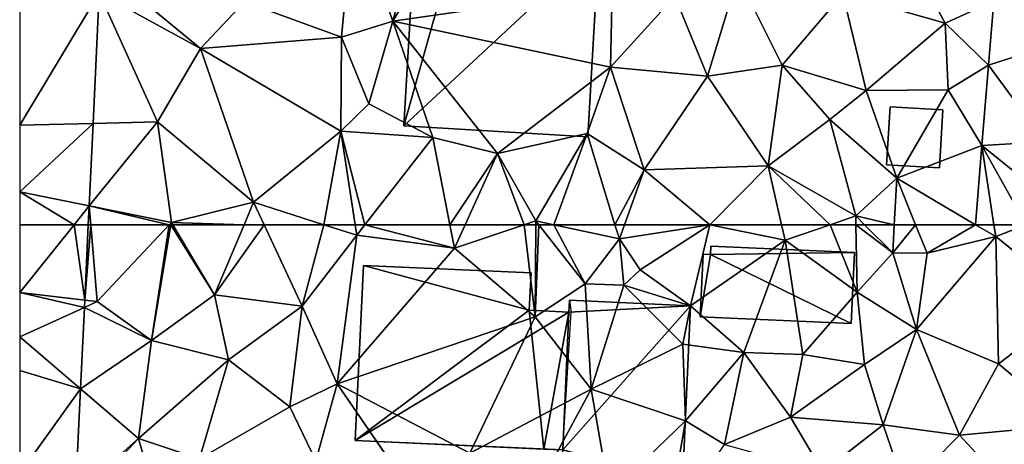
# Model space of a CAD drawing. Extents: x 571997 to 573034, y 6226000 to 6227056.
# Drawn here: x 572000 to 572058, y 6226112 to 6226137 of the extents above; entities that cross this region are included whole.
import ezdxf

# ---------------------------------------------------------------- set-up
doc = ezdxf.new("R2010")
doc.units = 0
doc.header["$MEASUREMENT"] = 0
for name, color, linetype in [('Bygninger_LOD1', 1, 'Continuous'), ('Bygninger_LOD2', 1, 'Continuous'), ('Terraen', 33, 'Continuous'), ('Terraen_vej', 33, 'Continuous')]:
    doc.layers.add(name, color=color, linetype=linetype)

# ---------------------------------------------------------------- blocks, each defined once
blk = doc.blocks.new('1km_6226_572_UTM32_ACAD_1_FMEBLOCK62')
at = {"layer": 'Terraen', "color": 9, "true_color": 0xbbbbbb}
for points in [[(-58.47, 62.5, 75.393), (-58.68, 58.075, 75.369), (-58.323, 62.5, 75.324)], [(-58.68, 58.075, 75.369), (-57.94, 57.99, 75.02), (-58.323, 62.5, 75.324)], [(-53.712, 62.5, 75.127), (-58.323, 62.5, 75.324), (-57.94, 57.99, 75.02)], [(-53.712, 62.5, 75.127), (-57.94, 57.99, 75.02), (-54.76, 55.7, 75.01)], [(-53.612, 62.5, 75.128), (-54.76, 55.7, 75.01), (-51.05, 58.37, 75.07)], [(-53.712, 62.5, 75.127), (-54.76, 55.7, 75.01), (-53.612, 62.5, 75.128)], [(-53.612, 62.5, 75.128), (-51.05, 58.37, 75.07), (-53.512, 62.5, 75.128)], [(-53.512, 62.5, 75.128), (-51.05, 58.37, 75.07), (-49.318, 62.5, 75.04)], [(-49.318, 62.5, 75.04), (-51.05, 58.37, 75.07), (-48.14, 62.5, 75.05)], [(-51.05, 58.37, 75.07), (-45.91, 57.72, 75.12), (-48.14, 62.5, 75.05)], [(-48.14, 62.5, 75.05), (-45.91, 57.72, 75.12), (-44.627, 62.5, 75.091)], [(-45.91, 57.72, 75.12), (-42.7, 61.88, 75.12), (-44.627, 62.5, 75.091)], [(-44.627, 62.5, 75.091), (-42.7, 61.88, 75.12), (-42.795, 62.5, 75.122)], [(-42.795, 62.5, 75.122), (-42.7, 61.88, 75.12), (-42.217, 62.5, 75.123)], [(-42.217, 62.5, 75.123), (-42.7, 61.88, 75.12), (-36.96, 61.12, 75.11)], [(-42.217, 62.5, 75.123), (-36.96, 61.12, 75.11), (-37.23, 62.5, 75.118)], [(-37.23, 62.5, 75.118), (-36.96, 61.12, 75.11), (-36.332, 62.5, 75.098)], [(-36.332, 62.5, 75.098), (-36.96, 61.12, 75.11), (-32.863, 62.5, 74.999)], [(-32.863, 62.5, 74.999), (-36.96, 61.12, 75.11), (-32.22, 57.09, 75.16)], [(-32.863, 62.5, 74.999), (-32.22, 57.09, 75.16), (-32.182, 62.5, 74.987)], [(-32.182, 62.5, 74.987), (-32.22, 57.09, 75.16), (-32, 62.5, 74.948)], [(-32.22, 57.09, 75.16), (-29.27, 59.02, 74.46), (-32, 62.5, 74.948)], [(-32, 62.5, 74.948), (-29.27, 59.02, 74.46), (-31.125, 62.5, 74.941)], [(-31.125, 62.5, 74.941), (-27.27, 61.66, 74.8), (-27.528, 62.5, 74.861)], [(-29.27, 59.02, 74.46), (-27.27, 61.66, 74.8), (-31.125, 62.5, 74.941)], [(-27.528, 62.5, 74.861), (-27.27, 61.66, 74.8), (-26.97, 62.5, 74.819)], [(-21.95, 62.5, 74.62), (-26.97, 62.5, 74.819), (-27.27, 61.66, 74.8)], [(-26.04, 59.84, 74.56), (-21.95, 62.5, 74.62), (-27.27, 61.66, 74.8)], [(-23.09, 57.74, 74.56), (-21.95, 62.5, 74.62), (-26.04, 59.84, 74.56)], [(-23.09, 57.74, 74.56), (-17.53, 61.59, 74.58), (-21.95, 62.5, 74.62)], [(-21.95, 62.5, 74.62), (-17.53, 61.59, 74.58), (-17.739, 62.5, 74.622)], [(-17.739, 62.5, 74.622), (-17.53, 61.59, 74.58), (-14.889, 62.5, 74.389)], [(-14.889, 62.5, 74.389), (-17.53, 61.59, 74.58), (-13.29, 58.53, 74.12)], [(-14.889, 62.5, 74.389), (-13.29, 58.53, 74.12), (-13.37, 62.5, 74.261)], [(-13.37, 62.5, 74.261), (-13.29, 58.53, 74.12), (-11.21, 60.85, 74.24)], [(-13.37, 62.5, 74.261), (-11.21, 60.85, 74.24), (-12.86, 62.5, 74.27)], [(-12.86, 62.5, 74.27), (-11.21, 60.85, 74.24), (-11.12, 62.5, 74.225)], [(-11.12, 62.5, 74.225), (-11.21, 60.85, 74.24), (-9.866, 62.5, 74.095)], [(-11.21, 60.85, 74.24), (-9.19, 60.83, 74.03), (-9.866, 62.5, 74.095)], [(-9.866, 62.5, 74.095), (-9.19, 60.83, 74.03), (-6.346, 62.5, 73.794)], [(-9.19, 60.83, 74.03), (-5.16, 61.8, 73.69), (-6.346, 62.5, 73.794)], [(-6.346, 62.5, 73.794), (-5.16, 61.8, 73.69), (-5.266, 62.5, 73.727)], [(-5.266, 62.5, 73.727), (-5.16, 61.8, 73.69), (-3.374, 62.5, 73.608)], [(-3.374, 62.5, 73.608), (-5.16, 61.8, 73.69), (-0.32, 57.89, 73.47)], [(-43.84, 53.16, 75.1), (-42.7, 61.88, 75.12), (-45.91, 57.72, 75.12)], [(-43.84, 53.16, 75.1), (-36.96, 61.12, 75.11), (-42.7, 61.88, 75.12)], [(-29.27, 59.02, 74.46), (-27, 58.94, 72.9), (-27.27, 61.66, 74.8)], [(-27, 58.94, 72.9), (-26.04, 59.84, 74.56), (-27.27, 61.66, 74.8)], [(-19.95, 54.99, 74.51), (-17.53, 61.59, 74.58), (-23.09, 57.74, 74.56)], [(-19.95, 54.99, 74.51), (-16.49, 54.88, 74.54), (-17.53, 61.59, 74.58)], [(-16.49, 54.88, 74.54), (-13.29, 58.53, 74.12), (-17.53, 61.59, 74.58)], [(-9.82, 56.34, 73.79), (-5.16, 61.8, 73.69), (-9.19, 60.83, 74.03)], [(-4.99, 54.32, 73.55), (-5.16, 61.8, 73.69), (-9.82, 56.34, 73.79)], [(-4.99, 54.32, 73.55), (-0.32, 57.89, 73.47), (-5.16, 61.8, 73.69)], [(-43.84, 53.16, 75.1), (-32.22, 57.09, 75.16), (-36.96, 61.12, 75.11)], [(-9.82, 56.34, 73.79), (-11.21, 60.85, 74.24), (-13.29, 58.53, 74.12)], [(-9.82, 56.34, 73.79), (-9.19, 60.83, 74.03), (-11.21, 60.85, 74.24)], [(-27, 58.94, 72.9), (-23.09, 57.74, 74.56), (-26.04, 59.84, 74.56)], [(-28.93, 52.84, 76), (-29.27, 59.02, 74.46), (-32.22, 57.09, 75.16)], [(-28.93, 52.84, 76), (-27, 58.94, 72.9), (-29.27, 59.02, 74.46)], [(-28.93, 52.84, 76), (-23.54, 55.48, 74.4), (-27, 58.94, 72.9)], [(-23.54, 55.48, 74.4), (-23.09, 57.74, 74.56), (-27, 58.94, 72.9)], [(-12.86, 54.29, 74.11), (-13.29, 58.53, 74.12), (-16.49, 54.88, 74.54)], [(-12.86, 54.29, 74.11), (-9.82, 56.34, 73.79), (-13.29, 58.53, 74.12)], [(-58.68, 58.075, 75.369), (-58.7, 57.643, 75.366), (-57.94, 57.99, 75.02)], [(-58.7, 57.643, 75.366), (-54.76, 55.7, 75.01), (-57.94, 57.99, 75.02)], [(-50.24, 54.57, 74.86), (-51.05, 58.37, 75.07), (-54.76, 55.7, 75.01)], [(-50.24, 54.57, 74.86), (-45.91, 57.72, 75.12), (-51.05, 58.37, 75.07)], [(-0.7, 50.75, 73.56), (-0.32, 57.89, 73.47), (-4.99, 54.32, 73.55)], [(-58.7, 57.643, 75.366), (-58.927, 52.852, 75.34), (-54.76, 55.7, 75.01)], [(-46.62, 51.8, 74.99), (-45.91, 57.72, 75.12), (-50.24, 54.57, 74.86)], [(-43.84, 53.16, 75.1), (-45.91, 57.72, 75.12), (-46.62, 51.8, 74.99)], [(-19.95, 54.99, 74.51), (-23.09, 57.74, 74.56), (-23.54, 55.48, 74.4)], [(-36.05, 49.07, 75.12), (-32.22, 57.09, 75.16), (-43.84, 53.16, 75.1)], [(-36.05, 49.07, 75.12), (-28.93, 52.84, 76), (-32.22, 57.09, 75.16)], [(-11.78, 50.75, 74.09), (-9.82, 56.34, 73.79), (-12.86, 54.29, 74.11)], [(-11.78, 50.75, 74.09), (-7.29, 50.14, 73.68), (-9.82, 56.34, 73.79)], [(-7.29, 50.14, 73.68), (-4.99, 54.32, 73.55), (-9.82, 56.34, 73.79)], [(-58.927, 52.852, 75.34), (-55.52, 49.94, 74.77), (-54.76, 55.7, 75.01)], [(-55.52, 49.94, 74.77), (-50.24, 54.57, 74.86), (-54.76, 55.7, 75.01)], [(-23.38, 50.98, 74.47), (-23.54, 55.48, 74.4), (-28.93, 52.84, 76)], [(-23.38, 50.98, 74.47), (-19.95, 54.99, 74.51), (-23.54, 55.48, 74.4)], [(-21.09, 49.58, 74.42), (-19.95, 54.99, 74.51), (-23.38, 50.98, 74.47)], [(-21.09, 49.58, 74.42), (-17.22, 51.19, 74.42), (-19.95, 54.99, 74.51)], [(-17.22, 51.19, 74.42), (-16.49, 54.88, 74.54), (-19.95, 54.99, 74.51)], [(-51.94, 48.75, 74.67), (-50.24, 54.57, 74.86), (-55.52, 49.94, 74.77)], [(-51.94, 48.75, 74.67), (-46.62, 51.8, 74.99), (-50.24, 54.57, 74.86)], [(-17.22, 51.19, 74.42), (-12.86, 54.29, 74.11), (-16.49, 54.88, 74.54)], [(-11.78, 50.75, 74.09), (-12.86, 54.29, 74.11), (-17.22, 51.19, 74.42)], [(-7.29, 50.14, 73.68), (-0.7, 50.75, 73.56), (-4.99, 54.32, 73.55)], [(-58.927, 52.852, 75.34), (-59.221, 46.666, 75.306), (-55.52, 49.94, 74.77)], [(-45.1, 48.63, 74.95), (-43.84, 53.16, 75.1), (-46.62, 51.8, 74.99)], [(-40.08, 47.66, 75.05), (-43.84, 53.16, 75.1), (-45.1, 48.63, 74.95)], [(-36.05, 49.07, 75.12), (-43.84, 53.16, 75.1), (-40.08, 47.66, 75.05)], [(-31.63, 47.82, 75.13), (-28.93, 52.84, 76), (-36.05, 49.07, 75.12)], [(-27.84, 46.66, 74.76), (-28.93, 52.84, 76), (-31.63, 47.82, 75.13)], [(-27.84, 46.66, 74.76), (-23.38, 50.98, 74.47), (-28.93, 52.84, 76)], [(-45.1, 48.63, 74.95), (-46.62, 51.8, 74.99), (-51.94, 48.75, 74.67)], [(-24.5, 44.52, 74.64), (-23.38, 50.98, 74.47), (-27.84, 46.66, 74.76)], [(-24.5, 44.52, 74.64), (-21.09, 49.58, 74.42), (-23.38, 50.98, 74.47)], [(-15.31, 47.98, 74.32), (-17.22, 51.19, 74.42), (-21.09, 49.58, 74.42)], [(-15.31, 47.98, 74.32), (-11.78, 50.75, 74.09), (-17.22, 51.19, 74.42)], [(-10.46, 46.92, 74.1), (-11.78, 50.75, 74.09), (-15.31, 47.98, 74.32)], [(-10.46, 46.92, 74.1), (-7.29, 50.14, 73.68), (-11.78, 50.75, 74.09)], [(-4.15, 46.75, 73.78), (-0.7, 50.75, 73.56), (-7.29, 50.14, 73.68)], [(-59.221, 46.666, 75.306), (-58.75, 46.49, 74.74), (-55.52, 49.94, 74.77)], [(-54, 44.64, 74.74), (-55.52, 49.94, 74.77), (-58.75, 46.49, 74.74)], [(-54, 44.64, 74.74), (-51.94, 48.75, 74.67), (-55.52, 49.94, 74.77)], [(-10.46, 46.92, 74.1), (-4.15, 46.75, 73.78), (-7.29, 50.14, 73.68)]]:
    blk.add_polyline3d(points, close=True, dxfattribs=at)
blk = doc.blocks.new('1km_6226_572_UTM32_ACAD_1_FMEBLOCK87')
at = {"layer": 'Terraen_vej', "color": 251, "true_color": 0x555555}
for points in [[(-59.303, 62.5, 75.463), (-62.5, 62.5, 75.731), (-62.5, 58.511, 75.693)], [(-59.303, 62.5, 75.463), (-62.5, 58.511, 75.693), (-58.68, 58.075, 75.369)], [(-59.303, 62.5, 75.463), (-58.68, 58.075, 75.369), (-58.47, 62.5, 75.393)], [(-58.7, 57.643, 75.366), (-62.5, 58.511, 75.693), (-62.5, 55.906, 75.668)], [(-58.68, 58.075, 75.369), (-62.5, 58.511, 75.693), (-58.7, 57.643, 75.366)], [(-58.7, 57.643, 75.366), (-62.5, 55.906, 75.668), (-58.927, 52.852, 75.34)], [(-58.927, 52.852, 75.34), (-62.5, 55.906, 75.668), (-62.5, 53.93, 75.65)], [(-58.927, 52.852, 75.34), (-62.5, 53.93, 75.65), (-62.5, 47.891, 75.593)], [(-58.927, 52.852, 75.34), (-62.5, 47.891, 75.593), (-59.221, 46.666, 75.306)]]:
    blk.add_polyline3d(points, close=True, dxfattribs=at)
blk = doc.blocks.new('1km_6226_572_UTM32_ACAD_1_FMEBLOCK97')
at = {"layer": 'Terraen', "color": 9, "true_color": 0xbbbbbb}
for points in [[(-40.58, -50.55, 75.75), (-37.71, -39.77, 75.86), (-42.9, -44.01, 75.77)], [(-40.58, -50.55, 75.75), (-27.69, -48.68, 75.58), (-34.01, -39.52, 76.13)], [(-40.58, -50.55, 75.75), (-34.01, -39.52, 76.13), (-37.71, -39.77, 75.86)], [(-49.29, -49.4, 75.44), (-43.6, -51.48, 75.64), (-42.9, -44.01, 75.77)], [(-40.58, -50.55, 75.75), (-42.9, -44.01, 75.77), (-43.6, -51.48, 75.64)], [(-22.09, -53.78, 74.95), (-20.31, -47.9, 75.39), (-24.02, -49.08, 75.59)], [(-22.09, -53.78, 74.95), (-17.71, -53.12, 74.89), (-20.31, -47.9, 75.39)], [(-17.71, -53.12, 74.89), (-14.15, -48.93, 75.01), (-20.31, -47.9, 75.39)], [(-14.15, -48.93, 75.01), (-8.13, -50.66, 74), (-9.75, -47.67, 74.45)], [(-8.13, -50.66, 74), (-5.27, -49.36, 73.88), (-9.75, -47.67, 74.45)], [(-57.823, -48.872, 75.468), (-51.88, -52.15, 75.17), (-56.82, -48.08, 75.49)], [(-49.29, -49.4, 75.44), (-56.82, -48.08, 75.49), (-51.88, -52.15, 75.17)], [(-57.823, -48.872, 75.468), (-58.187, -56.548, 75.426), (-54.4, -56.45, 75.19)], [(-57.823, -48.872, 75.468), (-54.4, -56.45, 75.19), (-51.88, -52.15, 75.17)], [(-27.8, -53.25, 75.25), (-27.69, -48.68, 75.58), (-40.58, -50.55, 75.75)], [(-27.8, -53.25, 75.25), (-24.02, -49.08, 75.59), (-27.69, -48.68, 75.58)], [(-22.09, -53.78, 74.95), (-24.02, -49.08, 75.59), (-27.8, -53.25, 75.25)], [(-12.77, -54.61, 74.38), (-14.15, -48.93, 75.01), (-17.71, -53.12, 74.89)], [(-12.77, -54.61, 74.38), (-8.13, -50.66, 74), (-14.15, -48.93, 75.01)], [(-49.29, -49.4, 75.44), (-51.88, -52.15, 75.17), (-43.6, -51.48, 75.64)], [(-5.59, -53.13, 73.87), (-5.27, -49.36, 73.88), (-8.13, -50.66, 74)], [(-5.59, -53.13, 73.87), (-0.86, -51.59, 73.78), (-5.27, -49.36, 73.88)], [(-41.99, -55.4, 75.93), (-40.58, -50.55, 75.75), (-43.6, -51.48, 75.64)], [(-38.23, -57.38, 75.15), (-40.58, -50.55, 75.75), (-41.99, -55.4, 75.93)], [(-34.43, -58.32, 75.06), (-40.58, -50.55, 75.75), (-38.23, -57.38, 75.15)], [(-34.43, -58.32, 75.06), (-27.8, -53.25, 75.25), (-40.58, -50.55, 75.75)], [(-7.95, -54.58, 74.14), (-8.13, -50.66, 74), (-12.77, -54.61, 74.38)], [(-7.95, -54.58, 74.14), (-5.59, -53.13, 73.87), (-8.13, -50.66, 74)], [(-43.64, -57.01, 75.14), (-43.6, -51.48, 75.64), (-51.88, -52.15, 75.17)], [(-43.64, -57.01, 75.14), (-41.99, -55.4, 75.93), (-43.6, -51.48, 75.64)], [(-2.27, -57.63, 73.8), (-0.86, -51.59, 73.78), (-5.59, -53.13, 73.87)], [(-48.76, -61.17, 75.03), (-51.88, -52.15, 75.17), (-54.4, -56.45, 75.19)], [(-48.76, -61.17, 75.03), (-43.64, -57.01, 75.14), (-51.88, -52.15, 75.17)], [(-18.53, -59.05, 74.78), (-17.71, -53.12, 74.89), (-22.09, -53.78, 74.95)], [(-18.53, -59.05, 74.78), (-14.9, -56.32, 74.84), (-17.71, -53.12, 74.89)], [(-14.9, -56.32, 74.84), (-12.77, -54.61, 74.38), (-17.71, -53.12, 74.89)], [(-5.97, -57.85, 73.97), (-5.59, -53.13, 73.87), (-7.95, -54.58, 74.14)], [(-2.27, -57.63, 73.8), (-5.59, -53.13, 73.87), (-5.97, -57.85, 73.97)], [(-34.43, -58.32, 75.06), (-29.17, -57.15, 75.25), (-27.8, -53.25, 75.25)], [(-25.82, -59.28, 74.89), (-27.8, -53.25, 75.25), (-29.17, -57.15, 75.25)], [(-25.82, -59.28, 74.89), (-22.09, -53.78, 74.95), (-27.8, -53.25, 75.25)], [(-18.53, -59.05, 74.78), (-22.09, -53.78, 74.95), (-25.82, -59.28, 74.89)], [(-14.9, -56.32, 74.84), (-10.97, -59.77, 74.2), (-12.77, -54.61, 74.38)], [(-10.97, -59.77, 74.2), (-7.95, -54.58, 74.14), (-12.77, -54.61, 74.38)], [(-10.97, -59.77, 74.2), (-5.97, -57.85, 73.97), (-7.95, -54.58, 74.14)], [(-38.23, -57.38, 75.15), (-41.99, -55.4, 75.93), (-43.64, -57.01, 75.14)], [(-58.417, -61.395, 75.399), (-53.59, -62.37, 75.13), (-54.4, -56.45, 75.19)], [(-58.187, -56.548, 75.426), (-58.417, -61.395, 75.399), (-54.4, -56.45, 75.19)], [(-48.76, -61.17, 75.03), (-54.4, -56.45, 75.19), (-53.59, -62.37, 75.13)], [(-13.38, -61.98, 74.28), (-14.9, -56.32, 74.84), (-18.53, -59.05, 74.78)], [(-13.38, -61.98, 74.28), (-10.97, -59.77, 74.2), (-14.9, -56.32, 74.84)], [(-44.627, -62.5, 75.091), (-43.64, -57.01, 75.14), (-48.76, -61.17, 75.03)], [(-44.627, -62.5, 75.091), (-42.795, -62.5, 75.122), (-43.64, -57.01, 75.14)], [(-42.795, -62.5, 75.122), (-42.217, -62.5, 75.123), (-43.64, -57.01, 75.14)], [(-42.217, -62.5, 75.123), (-38.23, -57.38, 75.15), (-43.64, -57.01, 75.14)], [(-32.18, -62.27, 74.98), (-29.17, -57.15, 75.25), (-34.43, -58.32, 75.06)], [(-31.125, -62.5, 74.941), (-29.17, -57.15, 75.25), (-32.18, -62.27, 74.98)], [(-31.125, -62.5, 74.941), (-27.528, -62.5, 74.861), (-29.17, -57.15, 75.25)], [(-27.528, -62.5, 74.861), (-25.82, -59.28, 74.89), (-29.17, -57.15, 75.25)], [(-42.217, -62.5, 75.123), (-37.23, -62.5, 75.118), (-38.23, -57.38, 75.15)], [(-37.23, -62.5, 75.118), (-34.43, -58.32, 75.06), (-38.23, -57.38, 75.15)], [(-1.23, -61.66, 73.51), (-2.27, -57.63, 73.8), (-5.97, -57.85, 73.97)], [(-37.23, -62.5, 75.118), (-36.332, -62.5, 75.098), (-34.43, -58.32, 75.06)], [(-36.332, -62.5, 75.098), (-32.863, -62.5, 74.999), (-34.43, -58.32, 75.06)], [(-32.863, -62.5, 74.999), (-32.18, -62.27, 74.98), (-34.43, -58.32, 75.06)], [(-6.346, -62.5, 73.794), (-5.97, -57.85, 73.97), (-10.97, -59.77, 74.2)], [(-6.346, -62.5, 73.794), (-5.266, -62.5, 73.727), (-5.97, -57.85, 73.97)], [(-5.266, -62.5, 73.727), (-3.374, -62.5, 73.608), (-5.97, -57.85, 73.97)], [(-3.374, -62.5, 73.608), (-1.23, -61.66, 73.51), (-5.97, -57.85, 73.97)], [(-27.528, -62.5, 74.861), (-26.97, -62.5, 74.819), (-25.82, -59.28, 74.89)], [(-21.95, -62.5, 74.62), (-25.82, -59.28, 74.89), (-26.97, -62.5, 74.819)], [(-21.95, -62.5, 74.62), (-18.53, -59.05, 74.78), (-25.82, -59.28, 74.89)], [(-21.95, -62.5, 74.62), (-17.739, -62.5, 74.622), (-18.53, -59.05, 74.78)], [(-17.739, -62.5, 74.622), (-14.889, -62.5, 74.389), (-18.53, -59.05, 74.78)], [(-14.889, -62.5, 74.389), (-13.38, -61.98, 74.28), (-18.53, -59.05, 74.78)], [(-11.12, -62.5, 74.225), (-10.97, -59.77, 74.2), (-13.38, -61.98, 74.28)], [(-11.12, -62.5, 74.225), (-9.866, -62.5, 74.095), (-10.97, -59.77, 74.2)], [(-9.866, -62.5, 74.095), (-6.346, -62.5, 73.794), (-10.97, -59.77, 74.2)], [(-49.318, -62.5, 75.04), (-48.76, -61.17, 75.03), (-53.59, -62.37, 75.13)], [(-49.318, -62.5, 75.04), (-48.14, -62.5, 75.05), (-48.76, -61.17, 75.03)], [(-48.14, -62.5, 75.05), (-44.627, -62.5, 75.091), (-48.76, -61.17, 75.03)], [(-58.323, -62.5, 75.324), (-58.417, -61.395, 75.399), (-58.47, -62.5, 75.393)], [(-53.712, -62.5, 75.127), (-53.59, -62.37, 75.13), (-58.417, -61.395, 75.399)], [(-53.712, -62.5, 75.127), (-58.417, -61.395, 75.399), (-58.323, -62.5, 75.324)], [(-53.712, -62.5, 75.127), (-53.612, -62.5, 75.128), (-53.59, -62.37, 75.13)], [(-53.612, -62.5, 75.128), (-53.512, -62.5, 75.128), (-53.59, -62.37, 75.13)], [(-53.512, -62.5, 75.128), (-49.318, -62.5, 75.04), (-53.59, -62.37, 75.13)], [(-32.863, -62.5, 74.999), (-32.182, -62.5, 74.987), (-32.18, -62.27, 74.98)], [(-32.182, -62.5, 74.987), (-32, -62.5, 74.948), (-32.18, -62.27, 74.98)], [(-32, -62.5, 74.948), (-31.125, -62.5, 74.941), (-32.18, -62.27, 74.98)], [(-14.889, -62.5, 74.389), (-13.37, -62.5, 74.261), (-13.38, -61.98, 74.28)], [(-12.86, -62.5, 74.27), (-11.12, -62.5, 74.225), (-13.38, -61.98, 74.28)], [(-13.37, -62.5, 74.261), (-12.86, -62.5, 74.27), (-13.38, -61.98, 74.28)]]:
    blk.add_polyline3d(points, close=True, dxfattribs=at)
blk = doc.blocks.new('1km_6226_572_UTM32_ACAD_1_FMEBLOCK124')
at = {"layer": 'Terraen_vej', "color": 251, "true_color": 0x555555}
for points in [[(-48.096, -48.872, 75.468), (-52.773, -48.501, 75.863), (-52.773, -56.66, 75.786)], [(-48.096, -48.872, 75.468), (-52.773, -56.66, 75.786), (-48.461, -56.548, 75.426)], [(-48.461, -56.548, 75.426), (-52.773, -56.66, 75.786), (-52.773, -60.571, 75.749)], [(-48.461, -56.548, 75.426), (-52.773, -60.571, 75.749), (-48.691, -61.395, 75.399)], [(-52.773, -60.571, 75.749), (-52.773, -62.5, 75.731), (-49.576, -62.5, 75.463)], [(-52.773, -60.571, 75.749), (-49.576, -62.5, 75.463), (-48.691, -61.395, 75.399)], [(-49.576, -62.5, 75.463), (-48.743, -62.5, 75.393), (-48.691, -61.395, 75.399)]]:
    blk.add_polyline3d(points, close=True, dxfattribs=at)
blk = doc.blocks.new('building_112875')
at = {"layer": 'Bygninger_LOD2', "color": 16, "true_color": 0x7e0000}
for points in [[(0.385, 3.77, 75.07), (-9.845, -3.89, 75.08), (-9.365, 6.4, 75.05), (0.485, 5.96, 75.02)], [(-9.845, -3.89, 77.95), (-9.365, 6.4, 77.94), (-9.365, 6.4, 75.05), (-9.845, -3.89, 75.08)], [(-9.365, 6.4, 77.94), (0.385, 3.77, 78.01), (-9.845, -3.89, 77.95)], [(-9.365, 6.4, 77.94), (0.485, 5.96, 78), (0.485, 5.96, 75.02), (-9.365, 6.4, 75.05)], [(0.485, 5.96, 78), (0.385, 3.77, 78.01), (-9.365, 6.4, 77.94)], [(0.485, 5.96, 78), (0.385, 3.77, 78.01), (0.385, 3.77, 75.07), (0.485, 5.96, 75.02)], [(2.755, 4.35, 74.9), (9.845, 4.03, 74.51), (2.355, -4.44, 75.13)], [(2.715, 3.66, 78.52), (2.755, 4.35, 78.52), (2.715, 3.66, 78.03)], [(2.755, 4.35, 78.52), (2.755, 4.35, 74.9), (2.715, 3.66, 78.03)], [(2.715, 3.66, 78.03), (2.755, 4.35, 74.9), (2.853, 3.652, 74.921)], [(2.715, 3.66, 78.52), (2.755, 4.35, 78.52), (9.845, 4.03, 78.55)], [(2.755, 4.35, 78.52), (9.845, 4.03, 78.55), (9.845, 4.03, 74.51), (2.755, 4.35, 74.9)], [(0.385, 3.77, 75.07), (2.715, 3.66, 74.79), (-9.845, -3.89, 75.08)], [(0.385, 3.77, 78.01), (1.235, -4.39, 78.03), (-9.845, -3.89, 77.95)], [(2.715, 3.66, 74.79), (2.355, -4.44, 75.13), (-9.845, -3.89, 75.08)], [(0.385, 3.77, 78.01), (2.715, 3.66, 78.03), (2.715, 3.66, 74.79), (0.385, 3.77, 75.07)], [(2.715, 3.66, 78.03), (1.235, -4.39, 78.03), (0.385, 3.77, 78.01)], [(2.715, 3.66, 78.03), (1.235, -4.39, 78.03), (1.235, -4.39, 78.55), (2.715, 3.66, 78.52)], [(1.235, -4.39, 78.55), (2.715, 3.66, 78.52), (2.355, -4.44, 78.56)], [(2.355, -4.44, 75.13), (9.845, 4.03, 74.51), (9.385, -6.4, 74.49)], [(2.355, -4.44, 78.56), (2.715, 3.66, 78.52), (9.845, 4.03, 78.55)], [(9.385, -6.4, 78.6), (2.355, -4.44, 78.56), (9.845, 4.03, 78.55)], [(2.355, -4.44, 75.13), (2.853, 3.652, 74.921), (2.715, 3.66, 74.79)], [(9.845, 4.03, 78.55), (9.385, -6.4, 78.6), (9.385, -6.4, 74.49), (9.845, 4.03, 74.51)], [(-9.845, -3.89, 77.95), (-9.845, -3.89, 75.08), (1.235, -4.39, 78.03)], [(-9.845, -3.89, 75.08), (2.355, -4.44, 75.13), (1.235, -4.39, 78.03)], [(2.355, -4.44, 78.56), (1.235, -4.39, 78.55), (1.235, -4.39, 78.03)], [(2.355, -4.44, 75.13), (2.355, -4.44, 78.56), (1.235, -4.39, 78.03)], [(2.355, -4.44, 75.13), (2.275, -6.08, 75.04), (2.275, -6.08, 78.56), (2.355, -4.44, 78.56)], [(2.355, -4.44, 75.13), (9.385, -6.4, 74.49), (2.275, -6.08, 75.04)], [(2.275, -6.08, 78.56), (2.355, -4.44, 78.56), (9.385, -6.4, 78.6)], [(2.275, -6.08, 75.04), (9.385, -6.4, 74.49), (9.385, -6.4, 78.6), (2.275, -6.08, 78.56)]]:
    blk.add_3dface(points, dxfattribs=at)
blk = doc.blocks.new('building_101855')
at = {"layer": 'Bygninger_LOD1', "color": 16, "true_color": 0x7e0000}
for points in [[(1.655, 1.61, 74.16), (1.445, -1.79, 74.09), (-1.655, -1.61, 74.34), (-1.445, 1.79, 74.25)], [(-1.445, 1.79, 76.75), (1.655, 1.61, 76.66), (1.445, -1.79, 76.59), (-1.655, -1.61, 76.84)], [(-1.655, -1.61, 74.34), (-1.655, -1.61, 76.84), (-1.445, 1.79, 76.75), (-1.445, 1.79, 74.25)], [(-1.445, 1.79, 74.25), (-1.445, 1.79, 76.75), (1.655, 1.61, 76.66), (1.655, 1.61, 74.16)], [(1.655, 1.61, 74.16), (1.655, 1.61, 76.66), (1.445, -1.79, 76.59), (1.445, -1.79, 74.09)], [(1.445, -1.79, 74.09), (1.445, -1.79, 76.59), (-1.655, -1.61, 76.84), (-1.655, -1.61, 74.34)]]:
    blk.add_3dface(points, dxfattribs=at)
blk = doc.blocks.new('building_101023')
at = {"layer": 'Bygninger_LOD1', "color": 16, "true_color": 0x7e0000}
for points in [[(8.7, 7.99, 75.7), (2.91, 5.24, 75.88), (3.05, 8.32, 76.02)], [(3.05, 8.32, 78.52), (8.7, 7.99, 78.2), (2.91, 5.24, 78.38)], [(2.91, 5.24, 75.88), (2.91, 5.24, 78.38), (3.05, 8.32, 78.52), (3.05, 8.32, 76.02)], [(3.05, 8.32, 76.02), (3.05, 8.32, 78.52), (8.7, 7.99, 78.2), (8.7, 7.99, 75.7)], [(8.39, 2.64, 75.51), (2.91, 5.24, 75.88), (8.7, 7.99, 75.7)], [(8.7, 7.99, 78.2), (8.39, 2.64, 78.01), (2.91, 5.24, 78.38)], [(8.7, 7.99, 75.7), (8.7, 7.99, 78.2), (8.39, 2.64, 78.01), (8.39, 2.64, 75.51)], [(-7.92, 5.77, 75.72), (-4.97, 5.6, 75.77), (-8.7, -7.69, 75.35)], [(-4.97, 5.6, 78.27), (-8.7, -7.69, 77.85), (-7.92, 5.77, 78.22)], [(-8.7, -7.69, 75.35), (-8.7, -7.69, 77.85), (-7.92, 5.77, 78.22), (-7.92, 5.77, 75.72)], [(-8.7, -7.69, 75.35), (-4.97, 5.6, 75.77), (2.76, 2.97, 75.77)], [(-4.97, 5.6, 78.27), (2.76, 2.97, 78.27), (-8.7, -7.69, 77.85)], [(-7.92, 5.77, 75.72), (-7.92, 5.77, 78.22), (-4.97, 5.6, 78.27), (-4.97, 5.6, 75.77)], [(2.76, 2.97, 75.77), (-4.97, 5.6, 75.77), (2.91, 5.24, 75.88)], [(2.76, 2.97, 78.27), (-4.97, 5.6, 78.27), (2.91, 5.24, 78.38)], [(-4.97, 5.6, 75.77), (-4.97, 5.6, 78.27), (2.91, 5.24, 78.38), (2.91, 5.24, 75.88)], [(2.76, 2.97, 75.77), (2.91, 5.24, 75.88), (8.39, 2.64, 75.51)], [(8.39, 2.64, 78.01), (2.76, 2.97, 78.27), (2.91, 5.24, 78.38)], [(2.11, -8.32, 75.21), (-8.7, -7.69, 75.35), (2.76, 2.97, 75.77)], [(-8.7, -7.69, 77.85), (2.76, 2.97, 78.27), (2.11, -8.32, 77.71)], [(2.76, 2.97, 75.77), (2.76, 2.97, 78.27), (2.11, -8.32, 77.71), (2.11, -8.32, 75.21)], [(8.39, 2.64, 75.51), (8.39, 2.64, 78.01), (2.76, 2.97, 78.27), (2.76, 2.97, 75.77)], [(2.11, -8.32, 75.21), (2.11, -8.32, 77.71), (-8.7, -7.69, 77.85), (-8.7, -7.69, 75.35)]]:
    blk.add_3dface(points, dxfattribs=at)
blk = doc.blocks.new('building_101993')
at = {"layer": 'Bygninger_LOD2', "color": 16, "true_color": 0x7e0000}
for points in [[(-4.53, -1.88, 74.53), (-4.53, -1.88, 76.74), (-4.36, 1.8, 76.77), (-4.36, 1.8, 74.64)], [(-3.92, 1.78, 74.59), (-4.53, -1.88, 74.53), (-4.36, 1.8, 74.64)], [(-4.36, 1.8, 76.77), (-3.92, 1.78, 76.76), (-4.53, -1.88, 76.74)], [(-3.92, 1.78, 74.59), (4.34, -2.27, 74.07), (-4.53, -1.88, 74.53)], [(-4.53, -1.88, 76.74), (-3.92, 1.78, 76.76), (4.34, -2.27, 76.69)], [(-4.36, 1.8, 76.77), (-3.92, 1.78, 76.76), (-3.92, 1.78, 74.59), (-4.36, 1.8, 74.64)], [(-3.92, 1.78, 76.76), (-3.9, 2.27, 76.77), (-3.9, 2.27, 74.57), (-3.92, 1.78, 74.59)], [(-3.9, 2.27, 74.57), (4.53, 1.9, 74.28), (-3.92, 1.78, 74.59)], [(-3.9, 2.27, 76.77), (4.53, 1.9, 76.73), (-3.92, 1.78, 76.76)], [(4.53, 1.9, 74.28), (4.34, -2.27, 74.07), (-3.92, 1.78, 74.59)], [(-3.92, 1.78, 76.76), (4.53, 1.9, 76.73), (4.34, -2.27, 76.69)], [(-3.9, 2.27, 76.77), (4.53, 1.9, 76.73), (4.53, 1.9, 74.28), (-3.9, 2.27, 74.57)], [(4.53, 1.9, 76.73), (4.34, -2.27, 76.69), (4.34, -2.27, 74.07), (4.53, 1.9, 74.28)], [(-4.53, -1.88, 74.53), (4.34, -2.27, 74.07), (4.34, -2.27, 76.69), (-4.53, -1.88, 76.74)]]:
    blk.add_3dface(points, dxfattribs=at)

msp = doc.modelspace()

# ---------------------------------------------------------------- block references
at = {"layer": 'Bygninger_LOD1', "color": 16, "true_color": 0x7e0000}
for name, p in [('building_101023', (572031.27, 6226138.49)), ('building_101855', (572052.585, 6226130.13))]:
    msp.add_blockref(name, p, dxfattribs=at)
at = {"layer": 'Bygninger_LOD2', "color": 16, "true_color": 0x7e0000}
for name, p in [('building_101993', (572044.51, 6226121.46)), ('building_112875', (572029.555, 6226116.21))]:
    msp.add_blockref(name, p, dxfattribs=at)
at = {"layer": 'Terraen', "color": 9, "true_color": 0xbbbbbb}
for name, p in [('1km_6226_572_UTM32_ACAD_1_FMEBLOCK97', (572062.5, 6226187.5)), ('1km_6226_572_UTM32_ACAD_1_FMEBLOCK62', (572062.5, 6226062.5))]:
    msp.add_blockref(name, p, dxfattribs=at)
at = {"layer": 'Terraen_vej', "color": 251, "true_color": 0x555555}
for name, p in [('1km_6226_572_UTM32_ACAD_1_FMEBLOCK124', (572052.773, 6226187.5)), ('1km_6226_572_UTM32_ACAD_1_FMEBLOCK87', (572062.5, 6226062.5))]:
    msp.add_blockref(name, p, dxfattribs=at)

doc.saveas('drawing.dxf')
